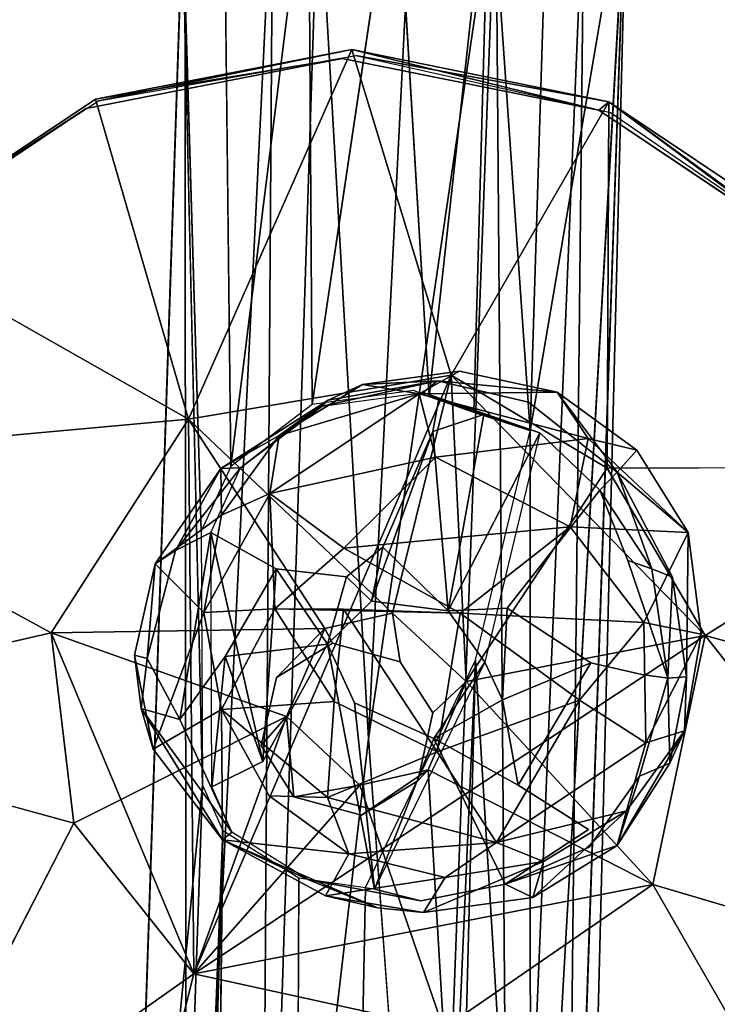
# Model space of a CAD drawing. Units: inches. Extents: x -88 to 218, y -176 to 277.
# Drawn here: x -32 to -31, y -86 to -85 of the extents above; entities that cross this region are included whole.
import ezdxf

# ---------------------------------------------------------------- set-up
doc = ezdxf.new("R2010")
doc.units = ezdxf.units.IN
doc.header["$MEASUREMENT"] = 0
for name, color, linetype in [('SEAT', 5, 'Continuous'), ('SEAT-FRAME', 5, 'Continuous'), ('TABLE-TOPEDGE', 6, 'Continuous'), ('TABLE-TOPLAM', 6, 'Continuous')]:
    doc.layers.add(name, color=color, linetype=linetype)

# ---------------------------------------------------------------- blocks, each defined once
blk = doc.blocks.new('let105clng_0t')
at = {"layer": 'TABLE-TOPEDGE'}
blk.add_3dface([(-16.33, -17.75, 28.5), (-16.33, -17.75, 27.5), (16.33, -17.75, 27.5), (16.33, -17.75, 28.5)], dxfattribs=at)
at = {"layer": 'TABLE-TOPLAM'}
for points, invisible_edges in [([(16.33, -17.75, 28.5), (16.33, 17.75, 28.5), (-16.33, 17.75, 28.5), (-16.33, -17.75, 28.5)], 5), ([(-16.33, 17.75, 27.5), (16.33, 17.75, 27.5), (16.33, -17.75, 27.5), (-16.33, -17.75, 27.5)], 10)]:
    blk.add_3dface(points, dxfattribs=dict(at, invisible_edges=invisible_edges))
blk = doc.blocks.new('lmgy08_p_0t')
at = {"layer": 'SEAT'}
for points, invisible_edges in [([(5.3637, -7.2677, 18.85), (5.3637, -7.2677, 18.85), (7.289, -7.2688, 18.8821), (7.3159, -5.2384, 18.6019)], 15), ([(7.3159, -5.2384, 18.6019), (7.3159, -5.2384, 18.6019), (7.289, -7.2688, 18.8821), (8.1303, -7.2696, 18.8159)], 15), ([(6.8394, -6.552, 18.5682), (6.8394, -6.552, 18.5682), (6.8532, -5.7539, 18.4503), (6.4972, -5.8244, 18.4601)], 11), ([(7.2074, -5.8234, 18.4612), (7.2074, -5.8234, 18.4612), (6.8532, -5.7539, 18.4503), (6.8394, -6.552, 18.5682)], 13), ([(7.2074, -5.8406, 18.3444), (7.2074, -5.8406, 18.3444), (7.0272, -6.3128, 18.1352), (6.8533, -5.7711, 18.3335)], 2), ([(7.2074, -5.8406, 18.3444), (7.2074, -5.8406, 18.3444), (7.0272, -6.3128, 18.1352), (6.8533, -5.7711, 18.3335)], 2), ([(6.8394, -6.552, 18.5682), (6.8394, -6.552, 18.5682), (6.4972, -5.8244, 18.4601), (6.1979, -6.0232, 18.4889)], 11), ([(7.2074, -5.8234, 18.4612), (7.2074, -5.8234, 18.4612), (6.8394, -6.552, 18.5682), (6.9209, -6.5699, 18.571)], 11), ([(7.5069, -6.0212, 18.491), (7.5069, -6.0212, 18.491), (7.2074, -5.8234, 18.4612), (6.9209, -6.5699, 18.571)], 13), ([(7.0272, -6.3128, 18.1352), (7.0272, -6.3128, 18.1352), (7.2074, -5.8406, 18.3444), (7.5076, -6.0389, 18.3742)], 2), ([(7.0272, -6.3128, 18.1352), (7.0272, -6.3128, 18.1352), (7.2074, -5.8406, 18.3444), (7.5076, -6.0389, 18.3742)], 2), ([(6.1979, -6.0232, 18.4889), (6.1979, -6.0232, 18.4889), (5.998, -6.3201, 18.5324), (6.7559, -6.5996, 18.5751)], 13), ([(6.8394, -6.552, 18.5682), (6.8394, -6.552, 18.5682), (6.1979, -6.0232, 18.4889), (6.7559, -6.5996, 18.5751)], 6), ([(6.9209, -6.5699, 18.571), (6.9209, -6.5699, 18.571), (7.7081, -6.3188, 18.5353), (7.5069, -6.0212, 18.491)], 11), ([(6.7347, -6.6877, 18.588), (6.7347, -6.6877, 18.588), (5.998, -6.3201, 18.5324), (5.9281, -6.6694, 18.5838)], 11), ([(6.7347, -6.6877, 18.588), (6.7347, -6.6877, 18.588), (6.7559, -6.5996, 18.5751), (5.998, -6.3201, 18.5324)], 13), ([(6.9718, -6.6506, 18.583), (6.9718, -6.6506, 18.583), (7.7081, -6.3188, 18.5353), (6.9209, -6.5699, 18.571)], 6), ([(7.7081, -6.3188, 18.5353), (7.7081, -6.3188, 18.5353), (6.9718, -6.6506, 18.583), (7.7784, -6.6688, 18.5872)], 6), ([(6.7307, -6.5499, 17.182), (6.7307, -6.5499, 17.182), (6.8667, -6.4411, 17.5727), (6.8642, -6.5289, 17.1769)], 4), ([(6.8667, -6.4411, 17.5727), (6.8667, -6.4411, 17.5727), (6.9942, -6.5662, 17.1604), (6.8642, -6.5289, 17.1769)], 9), ([(7.0251, -6.5162, 17.6986), (7.0251, -6.5162, 17.6986), (6.8651, -6.4575, 17.6043), (6.9287, -6.482, 17.6402)], 9), ([(7.0222, -6.4617, 17.6638), (7.0222, -6.4617, 17.6638), (7.1311, -6.5347, 17.7069), (7.1052, -6.6434, 17.1795)], 4), ([(7.0251, -6.5162, 17.6986), (7.0251, -6.5162, 17.6986), (6.9287, -6.482, 17.6402), (7.0422, -6.6214, 17.6269)], 2), ([(6.7455, -6.4853, 17.5325), (6.7455, -6.4853, 17.5325), (6.6505, -6.5255, 17.488), (6.6152, -6.5744, 17.5022)], 4), ([(7.0251, -6.5162, 17.6986), (7.0251, -6.5162, 17.6986), (7.1762, -6.7277, 17.6902), (7.1158, -6.544, 17.7408)], 4), ([(7.0422, -6.6214, 17.6269), (7.0422, -6.6214, 17.6269), (7.1762, -6.7277, 17.6902), (7.0251, -6.5162, 17.6986)], 2), ([(6.6505, -6.5255, 17.488), (6.6505, -6.5255, 17.488), (6.6011, -6.5657, 17.4752), (6.6152, -6.5744, 17.5022)], 13), ([(7.1997, -6.6433, 17.6966), (7.1997, -6.6433, 17.6966), (7.1052, -6.6434, 17.1795), (7.1311, -6.5347, 17.7069)], 4), ([(6.6713, -6.5407, 17.5069), (6.6713, -6.5407, 17.5069), (6.6152, -6.5744, 17.5022), (6.76, -6.7441, 17.5318)], 4), ([(7.1933, -6.676, 17.7192), (7.1933, -6.676, 17.7192), (7.1158, -6.544, 17.7408), (7.1762, -6.7277, 17.6902)], 4), ([(6.8394, -6.552, 18.5682), (6.8394, -6.552, 18.5682), (6.7559, -6.5996, 18.5751), (6.7865, -6.6273, 18.1813)], 4), ([(6.5096, -6.686, 17.536), (6.5096, -6.686, 17.536), (6.5494, -6.6721, 17.5476), (6.6011, -6.5657, 17.4752)], 4), ([(6.5494, -6.6721, 17.5476), (6.5494, -6.6721, 17.5476), (6.6152, -6.5744, 17.5022), (6.6011, -6.5657, 17.4752)], 13), ([(6.76, -6.7441, 17.5318), (6.76, -6.7441, 17.5318), (6.6152, -6.5744, 17.5022), (6.5494, -6.6721, 17.5476)], 2), ([(6.9242, -6.6226, 18.1808), (6.9242, -6.6226, 18.1808), (6.9718, -6.6506, 18.583), (6.9209, -6.5699, 18.571)], 2), ([(6.7559, -6.5996, 18.5751), (6.7559, -6.5996, 18.5751), (6.7353, -6.7084, 18.1931), (6.7865, -6.6273, 18.1813)], 9), ([(6.9242, -6.6226, 18.1808), (6.9242, -6.6226, 18.1808), (6.9726, -6.7451, 18.199), (6.9718, -6.6506, 18.583)], 9), ([(7.0422, -6.6214, 17.6269), (7.0422, -6.6214, 17.6269), (7.0775, -6.7561, 17.6016), (7.1762, -6.7277, 17.6902)], 9), ([(6.9718, -6.6506, 18.583), (6.9718, -6.6506, 18.583), (6.9506, -6.7386, 18.596), (7.7085, -7.018, 18.6387)], 13), ([(7.7085, -7.018, 18.6387), (7.7085, -7.018, 18.6387), (7.7784, -6.6688, 18.5872), (6.9718, -6.6506, 18.583)], 13), ([(6.7347, -6.6877, 18.588), (6.7347, -6.6877, 18.588), (5.9281, -6.6694, 18.5838), (5.9984, -7.0194, 18.6357)], 11), ([(7.7787, -6.686, 18.4703), (7.7787, -6.686, 18.4703), (7.7784, -6.6688, 18.5872), (7.7085, -7.018, 18.6387)], 2), ([(6.4783, -6.8183, 17.6455), (6.4783, -6.8183, 17.6455), (6.5039, -6.7899, 17.6539), (6.5494, -6.6721, 17.5476)], 2), ([(6.5216, -6.8062, 17.6571), (6.5216, -6.8062, 17.6571), (6.5494, -6.6721, 17.5476), (6.5039, -6.7899, 17.6539)], 9), ([(6.5216, -6.8062, 17.6571), (6.5216, -6.8062, 17.6571), (6.633, -6.7808, 17.5654), (6.5494, -6.6721, 17.5476)], 4), ([(6.5494, -6.6721, 17.5476), (6.5494, -6.6721, 17.5476), (6.633, -6.7808, 17.5654), (6.76, -6.7441, 17.5318)], 2), ([(5.9984, -7.0194, 18.6357), (5.9984, -7.0194, 18.6357), (6.7857, -6.7683, 18.6001), (6.7347, -6.6877, 18.588)], 11), ([(6.784, -6.8308, 18.2113), (6.784, -6.8308, 18.2113), (6.7347, -6.6877, 18.588), (6.7857, -6.7683, 18.6001)], 2), ([(6.784, -6.8308, 18.2113), (6.784, -6.8308, 18.2113), (6.7353, -6.7084, 18.1931), (6.7347, -6.6877, 18.588)], 9), ([(7.7786, -6.6868, 18.525), (7.7786, -6.6868, 18.525), (8.8064, -7.3104, 18.4486), (7.7039, -7.0377, 18.5831)], 15), ([(7.7083, -7.0363, 18.522), (7.7083, -7.0363, 18.522), (7.7786, -6.6868, 18.525), (7.7039, -7.0377, 18.5831)], 9), ([(7.7787, -6.686, 18.4703), (7.7787, -6.686, 18.4703), (7.7085, -7.018, 18.6387), (7.7083, -7.0363, 18.522)], 4), ([(7.7083, -7.0363, 18.522), (7.7083, -7.0363, 18.522), (7.7787, -6.686, 18.4703), (7.7786, -6.6868, 18.525)], 4), ([(7.5086, -7.3149, 18.6822), (7.5086, -7.3149, 18.6822), (6.9506, -6.7386, 18.596), (6.8671, -6.7862, 18.6029)], 11), ([(6.8671, -6.7862, 18.6029), (6.8671, -6.7862, 18.6029), (6.9506, -6.7386, 18.596), (6.9216, -6.8258, 18.2108)], 4), ([(6.9506, -6.7386, 18.596), (6.9506, -6.7386, 18.596), (6.9726, -6.7451, 18.199), (6.9216, -6.8258, 18.2108)], 9), ([(7.5086, -7.3149, 18.6822), (7.5086, -7.3149, 18.6822), (7.7085, -7.018, 18.6387), (6.9506, -6.7386, 18.596)], 13), ([(5.9984, -7.0194, 18.6357), (5.9984, -7.0194, 18.6357), (6.1996, -7.317, 18.68), (6.7857, -6.7683, 18.6001)], 13), ([(6.1996, -7.317, 18.68), (6.1996, -7.317, 18.68), (6.4991, -7.5147, 18.7098), (6.7857, -6.7683, 18.6001)], 13), ([(6.8671, -6.7862, 18.6029), (6.8671, -6.7862, 18.6029), (6.7857, -6.7683, 18.6001), (6.4991, -7.5147, 18.7098)], 13), ([(6.8671, -6.7862, 18.6029), (6.8671, -6.7862, 18.6029), (6.784, -6.8308, 18.2113), (6.7857, -6.7683, 18.6001)], 2), ([(6.5039, -6.7899, 17.6539), (6.5039, -6.7899, 17.6539), (6.4783, -6.8183, 17.6455), (6.5239, -6.9075, 17.758)], 2), ([(6.4991, -7.5147, 18.7098), (6.4991, -7.5147, 18.7098), (6.8533, -7.5843, 18.7207), (6.8671, -6.7862, 18.6029)], 13), ([(6.5239, -6.9075, 17.758), (6.5239, -6.9075, 17.758), (6.5216, -6.8062, 17.6571), (6.5039, -6.7899, 17.6539)], 6), ([(6.5216, -6.8062, 17.6571), (6.5216, -6.8062, 17.6571), (6.6812, -6.9702, 17.6593), (6.633, -6.7808, 17.5654)], 2), ([(6.784, -6.8308, 18.2113), (6.784, -6.8308, 18.2113), (6.8671, -6.7862, 18.6029), (6.9216, -6.8258, 18.2108)], 2), ([(6.8671, -6.7862, 18.6029), (6.8671, -6.7862, 18.6029), (6.8533, -7.5843, 18.7207), (7.2093, -7.5138, 18.711)], 11), ([(7.5086, -7.3149, 18.6822), (7.5086, -7.3149, 18.6822), (6.8671, -6.7862, 18.6029), (7.2093, -7.5138, 18.711)], 6), ([(6.5239, -6.9075, 17.758), (6.5239, -6.9075, 17.758), (6.6202, -7.0084, 17.7834), (6.5216, -6.8062, 17.6571)], 15), ([(6.5216, -6.8062, 17.6571), (6.5216, -6.8062, 17.6571), (6.6202, -7.0084, 17.7834), (6.6812, -6.9702, 17.6593)], 11), ([(6.7309, -6.8484, 17.5651), (6.7309, -6.8484, 17.5651), (6.8153, -6.9417, 17.5814), (6.7844, -6.8678, 17.5735)], 4), ([(7.0257, -7.1069, 17.5999), (7.0257, -7.1069, 17.5999), (6.7844, -6.8678, 17.5735), (6.8699, -6.8822, 17.5613)], 2), ([(6.9535, -7.1438, 17.6422), (6.9535, -7.1438, 17.6422), (6.7844, -6.8678, 17.5735), (7.0257, -7.1069, 17.5999)], 4), ([(6.8699, -6.8822, 17.5613), (6.8699, -6.8822, 17.5613), (6.7844, -6.8678, 17.5735), (6.8153, -6.9417, 17.5814)], 4), ([(6.8699, -6.8822, 17.5613), (6.8699, -6.8822, 17.5613), (6.8153, -6.9417, 17.5814), (6.9535, -7.1438, 17.6422)], 4), ([(7.0845, -7.0787, 17.5829), (7.0845, -7.0787, 17.5829), (6.8699, -6.8822, 17.5613), (7.0587, -7.0409, 17.5776)], 2), ([(6.8699, -6.8822, 17.5613), (6.8699, -6.8822, 17.5613), (7.0845, -7.0787, 17.5829), (7.0257, -7.1069, 17.5999)], 2), ([(6.5914, -7.0301, 17.8191), (6.5914, -7.0301, 17.8191), (6.6202, -7.0084, 17.7834), (6.5239, -6.9075, 17.758)], 4), ([(6.6812, -6.9702, 17.6593), (6.6812, -6.9702, 17.6593), (6.8398, -7.1464, 17.7163), (6.8153, -6.9417, 17.5814)], 2), ([(6.8153, -6.9417, 17.5814), (6.8153, -6.9417, 17.5814), (6.8398, -7.1464, 17.7163), (6.9535, -7.1438, 17.6422)], 9), ([(6.6812, -6.9702, 17.6593), (6.6812, -6.9702, 17.6593), (6.6202, -7.0084, 17.7834), (6.7442, -7.1053, 17.7605)], 13), ([(6.6812, -6.9702, 17.6593), (6.6812, -6.9702, 17.6593), (6.7442, -7.1053, 17.7605), (6.8398, -7.1464, 17.7163)], 11), ([(6.5242, -6.9948, 17.2536), (6.5242, -6.9948, 17.2536), (6.6019, -7.1049, 17.2472), (6.5748, -7.0495, 17.7889)], 4), ([(6.6202, -7.0084, 17.7834), (6.6202, -7.0084, 17.7834), (6.5914, -7.0301, 17.8191), (6.7442, -7.1053, 17.7605)], 9), ([(7.1034, -7.0949, 17.5674), (7.1034, -7.0949, 17.5674), (7.0914, -7.1258, 17.2692), (7.1726, -7.0183, 17.2565)], 2), ([(7.7083, -7.0363, 18.522), (7.7083, -7.0363, 18.522), (7.7085, -7.018, 18.6387), (7.5086, -7.3149, 18.6822)], 2), ([(7.5078, -7.3333, 18.5655), (7.5078, -7.3333, 18.5655), (7.7083, -7.0363, 18.522), (7.5086, -7.3149, 18.6822)], 9), ([(7.5078, -7.3333, 18.5655), (7.5078, -7.3333, 18.5655), (7.7083, -7.0363, 18.522), (7.7039, -7.0377, 18.5831)], 4), ([(6.6847, -7.1324, 17.7717), (6.6847, -7.1324, 17.7717), (6.5748, -7.0495, 17.7889), (6.7127, -7.191, 17.2609)], 9), ([(6.6019, -7.1049, 17.2472), (6.6019, -7.1049, 17.2472), (6.7127, -7.191, 17.2609), (6.5748, -7.0495, 17.7889)], 9), ([(7.7039, -7.0377, 18.5831), (7.7039, -7.0377, 18.5831), (8.4241, -8.8343, 18.792), (7.4981, -7.3313, 18.6427)], 15), ([(7.7039, -7.0377, 18.5831), (7.7039, -7.0377, 18.5831), (7.4981, -7.3313, 18.6427), (7.5078, -7.3333, 18.5655)], 4), ([(8.4241, -8.8343, 18.792), (8.4241, -8.8343, 18.792), (7.7039, -7.0377, 18.5831), (8.8064, -7.3104, 18.4486)], 15), ([(7.1059, -7.0696, 17.5797), (7.1059, -7.0696, 17.5797), (7.0845, -7.0787, 17.5829), (6.9535, -7.1438, 17.6422)], 4), ([(7.1034, -7.0949, 17.5674), (7.1034, -7.0949, 17.5674), (7.1059, -7.0696, 17.5797), (6.9535, -7.1438, 17.6422)], 9), ([(6.9535, -7.1438, 17.6422), (6.9535, -7.1438, 17.6422), (7.0845, -7.0787, 17.5829), (7.0257, -7.1069, 17.5999)], 2), ([(7.1034, -7.0949, 17.5674), (7.1034, -7.0949, 17.5674), (6.9535, -7.1438, 17.6422), (6.9944, -7.1625, 17.6004)], 6), ([(7.1034, -7.0949, 17.5674), (7.1034, -7.0949, 17.5674), (6.9944, -7.1625, 17.6004), (6.9762, -7.1997, 17.2865)], 4), ([(6.9762, -7.1997, 17.2865), (6.9762, -7.1997, 17.2865), (7.0914, -7.1258, 17.2692), (7.1034, -7.0949, 17.5674)], 4), ([(6.6847, -7.1324, 17.7717), (6.6847, -7.1324, 17.7717), (6.7127, -7.191, 17.2609), (6.8402, -7.1805, 17.6917)], 2), ([(6.8402, -7.1805, 17.6917), (6.8402, -7.1805, 17.6917), (6.9535, -7.1438, 17.6422), (6.8398, -7.1464, 17.7163)], 2), ([(6.8402, -7.1805, 17.6917), (6.8402, -7.1805, 17.6917), (6.9944, -7.1625, 17.6004), (6.9535, -7.1438, 17.6422)], 13), ([(6.9762, -7.1997, 17.2865), (6.9762, -7.1997, 17.2865), (6.9944, -7.1625, 17.6004), (6.8402, -7.1805, 17.6917)], 2), ([(6.854, -7.1745, 18.2622), (6.854, -7.1745, 18.2622), (6.8536, -7.6016, 18.6039), (6.4995, -7.5321, 18.593)], 2), ([(6.854, -7.1745, 18.2622), (6.854, -7.1745, 18.2622), (6.8536, -7.6016, 18.6039), (6.4995, -7.5321, 18.593)], 2), ([(7.2076, -7.5318, 18.5942), (7.2076, -7.5318, 18.5942), (6.8536, -7.6016, 18.6039), (6.854, -7.1745, 18.2622)], 4), ([(7.2076, -7.5318, 18.5942), (7.2076, -7.5318, 18.5942), (6.8536, -7.6016, 18.6039), (6.854, -7.1745, 18.2622)], 4), ([(7.289, -7.2688, 18.8821), (7.289, -7.2688, 18.8821), (5.3637, -7.2677, 18.85), (6.7737, -9.114, 19.2252)], 15), ([(7.8633, -9.0321, 19.1473), (7.8633, -9.0321, 19.1473), (7.289, -7.2688, 18.8821), (6.7737, -9.114, 19.2252)], 15), ([(7.8633, -9.0321, 19.1473), (7.8633, -9.0321, 19.1473), (8.1303, -7.2696, 18.8159), (7.289, -7.2688, 18.8821)], 15), ([(7.5078, -7.3333, 18.5655), (7.5078, -7.3333, 18.5655), (7.5086, -7.3149, 18.6822), (7.2093, -7.5138, 18.711)], 2), ([(7.4981, -7.3313, 18.6427), (7.4981, -7.3313, 18.6427), (7.1956, -7.5229, 18.6876), (7.2076, -7.5318, 18.5942)], 4), ([(7.1956, -7.5229, 18.6876), (7.1956, -7.5229, 18.6876), (7.4981, -7.3313, 18.6427), (7.7566, -9.0979, 18.9423)], 15), ([(7.2076, -7.5318, 18.5942), (7.2076, -7.5318, 18.5942), (7.5078, -7.3333, 18.5655), (7.4981, -7.3313, 18.6427)], 4), ([(8.4241, -8.8343, 18.792), (8.4241, -8.8343, 18.792), (7.7566, -9.0979, 18.9423), (7.4981, -7.3313, 18.6427)], 12), ([(7.1956, -7.5229, 18.6876), (7.1956, -7.5229, 18.6876), (7.7566, -9.0979, 18.9423), (6.8543, -7.5868, 18.7054)], 15), ([(6.8543, -7.5868, 18.7054), (6.8543, -7.5868, 18.7054), (7.2076, -7.5318, 18.5942), (7.1956, -7.5229, 18.6876)], 4), ([(7.2076, -7.5318, 18.5942), (7.2076, -7.5318, 18.5942), (6.8533, -7.5843, 18.7207), (6.8536, -7.6016, 18.6039)], 4), ([(7.2076, -7.5318, 18.5942), (7.2076, -7.5318, 18.5942), (6.8543, -7.5868, 18.7054), (6.8536, -7.6016, 18.6039)], 4)]:
    blk.add_3dface(points, dxfattribs=dict(at, invisible_edges=invisible_edges))
for points in [[(6.4993, -5.8409, 18.3431), (6.4993, -5.8409, 18.3431), (6.8533, -5.7711, 18.3335), (6.7647, -6.2833, 18.1302)], [(6.4993, -5.8409, 18.3431), (6.4993, -5.8409, 18.3431), (6.8533, -5.7711, 18.3335), (6.7647, -6.2833, 18.1302)], [(6.8533, -5.7711, 18.3335), (6.8533, -5.7711, 18.3335), (7.0272, -6.3128, 18.1352), (6.7647, -6.2833, 18.1302)], [(6.8533, -5.7711, 18.3335), (6.8533, -5.7711, 18.3335), (7.0272, -6.3128, 18.1352), (6.7647, -6.2833, 18.1302)], [(6.4691, -6.4725, 18.1574), (6.4691, -6.4725, 18.1574), (6.4993, -5.8409, 18.3431), (6.7647, -6.2833, 18.1302)], [(6.4691, -6.4725, 18.1574), (6.4691, -6.4725, 18.1574), (6.4993, -5.8409, 18.3431), (6.7647, -6.2833, 18.1302)], [(7.5076, -6.0389, 18.3742), (7.5076, -6.0389, 18.3742), (7.2338, -6.4754, 18.1594), (7.0272, -6.3128, 18.1352)], [(7.5076, -6.0389, 18.3742), (7.5076, -6.0389, 18.3742), (7.2338, -6.4754, 18.1594), (7.0272, -6.3128, 18.1352)], [(7.5076, -6.0389, 18.3742), (7.5076, -6.0389, 18.3742), (7.7082, -6.3357, 18.4185), (7.2338, -6.4754, 18.1594)], [(7.5076, -6.0389, 18.3742), (7.5076, -6.0389, 18.3742), (7.7082, -6.3357, 18.4185), (7.2338, -6.4754, 18.1594)], [(6.4059, -6.815, 18.208), (6.4059, -6.815, 18.208), (6.7647, -6.2833, 18.1302), (6.5968, -7.1076, 18.2515)], [(6.7647, -6.2833, 18.1302), (6.7647, -6.2833, 18.1302), (6.4059, -6.815, 18.208), (6.4691, -6.4725, 18.1574)], [(6.4691, -6.4725, 18.1574), (6.4691, -6.4725, 18.1574), (6.7647, -6.2833, 18.1302), (6.7865, -6.6273, 18.1813)], [(6.7647, -6.2833, 18.1302), (6.7647, -6.2833, 18.1302), (7.0953, -7.1136, 18.2533), (6.5968, -7.1076, 18.2515)], [(6.7865, -6.6273, 18.1813), (6.7865, -6.6273, 18.1813), (6.7647, -6.2833, 18.1302), (6.9242, -6.6226, 18.1808)], [(7.3079, -6.8158, 18.2096), (7.3079, -6.8158, 18.2096), (7.0953, -7.1136, 18.2533), (6.7647, -6.2833, 18.1302)], [(6.7647, -6.2833, 18.1302), (6.7647, -6.2833, 18.1302), (7.2338, -6.4754, 18.1594), (7.3079, -6.8158, 18.2096)], [(7.0272, -6.3128, 18.1352), (7.0272, -6.3128, 18.1352), (6.9242, -6.6226, 18.1808), (6.7647, -6.2833, 18.1302)], [(6.7647, -6.2833, 18.1302), (6.7647, -6.2833, 18.1302), (7.0272, -6.3128, 18.1352), (7.2338, -6.4754, 18.1594)], [(6.9242, -6.6226, 18.1808), (6.9242, -6.6226, 18.1808), (7.0272, -6.3128, 18.1352), (7.2338, -6.4754, 18.1594)], [(7.7082, -6.3357, 18.4185), (7.7082, -6.3357, 18.4185), (7.3079, -6.8158, 18.2096), (7.2338, -6.4754, 18.1594)], [(7.7082, -6.3357, 18.4185), (7.7082, -6.3357, 18.4185), (7.3079, -6.8158, 18.2096), (7.2338, -6.4754, 18.1594)], [(7.7787, -6.686, 18.4703), (7.7787, -6.686, 18.4703), (7.3079, -6.8158, 18.2096), (7.7082, -6.3357, 18.4185)], [(7.7787, -6.686, 18.4703), (7.7787, -6.686, 18.4703), (7.3079, -6.8158, 18.2096), (7.7082, -6.3357, 18.4185)], [(6.6505, -6.5255, 17.488), (6.6505, -6.5255, 17.488), (6.7455, -6.4853, 17.5325), (6.8667, -6.4411, 17.5727)], [(6.8667, -6.4411, 17.5727), (6.8667, -6.4411, 17.5727), (6.7125, -6.4868, 17.4917), (6.6505, -6.5255, 17.488)], [(6.7307, -6.5499, 17.182), (6.7307, -6.5499, 17.182), (6.7125, -6.4868, 17.4917), (6.8667, -6.4411, 17.5727)], [(6.8651, -6.4575, 17.6043), (6.8651, -6.4575, 17.6043), (6.8667, -6.4411, 17.5727), (6.7455, -6.4853, 17.5325)], [(7.073, -6.4895, 17.7115), (7.073, -6.4895, 17.7115), (6.8667, -6.4411, 17.5727), (6.8651, -6.4575, 17.6043)], [(7.0222, -6.4617, 17.6638), (7.0222, -6.4617, 17.6638), (6.9942, -6.5662, 17.1604), (6.8667, -6.4411, 17.5727)], [(6.8667, -6.4411, 17.5727), (6.8667, -6.4411, 17.5727), (7.073, -6.4895, 17.7115), (7.0222, -6.4617, 17.6638)], [(7.073, -6.4895, 17.7115), (7.073, -6.4895, 17.7115), (6.8651, -6.4575, 17.6043), (7.0251, -6.5162, 17.6986)], [(7.0222, -6.4617, 17.6638), (7.0222, -6.4617, 17.6638), (7.1052, -6.6434, 17.1795), (6.9942, -6.5662, 17.1604)], [(7.073, -6.4895, 17.7115), (7.073, -6.4895, 17.7115), (7.1311, -6.5347, 17.7069), (7.0222, -6.4617, 17.6638)], [(6.4691, -6.4725, 18.1574), (6.4691, -6.4725, 18.1574), (6.4059, -6.815, 18.208), (5.9283, -6.6867, 18.467)], [(6.4691, -6.4725, 18.1574), (6.4691, -6.4725, 18.1574), (6.4059, -6.815, 18.208), (5.9283, -6.6867, 18.467)], [(6.4059, -6.815, 18.208), (6.4059, -6.815, 18.208), (6.4691, -6.4725, 18.1574), (6.7353, -6.7084, 18.1931)], [(6.7353, -6.7084, 18.1931), (6.7353, -6.7084, 18.1931), (6.4691, -6.4725, 18.1574), (6.7865, -6.6273, 18.1813)], [(6.9036, -6.556, 17.5816), (6.9036, -6.556, 17.5816), (6.9287, -6.482, 17.6402), (7.1762, -6.7277, 17.6902)], [(6.9036, -6.556, 17.5816), (6.9036, -6.556, 17.5816), (7.0422, -6.6214, 17.6269), (6.9287, -6.482, 17.6402)], [(6.9726, -6.7451, 18.199), (6.9726, -6.7451, 18.199), (6.9242, -6.6226, 18.1808), (7.2338, -6.4754, 18.1594)], [(7.2338, -6.4754, 18.1594), (7.2338, -6.4754, 18.1594), (7.3079, -6.8158, 18.2096), (6.9726, -6.7451, 18.199)], [(6.7125, -6.4868, 17.4917), (6.7125, -6.4868, 17.4917), (6.6143, -6.6207, 17.1951), (6.6011, -6.5657, 17.4752)], [(6.7125, -6.4868, 17.4917), (6.7125, -6.4868, 17.4917), (6.6011, -6.5657, 17.4752), (6.6505, -6.5255, 17.488)], [(6.6143, -6.6207, 17.1951), (6.6143, -6.6207, 17.1951), (6.7125, -6.4868, 17.4917), (6.7307, -6.5499, 17.182)], [(6.7455, -6.4853, 17.5325), (6.7455, -6.4853, 17.5325), (6.6152, -6.5744, 17.5022), (6.6713, -6.5407, 17.5069)], [(7.1158, -6.544, 17.7408), (7.1158, -6.544, 17.7408), (7.073, -6.4895, 17.7115), (7.0251, -6.5162, 17.6986)], [(7.1311, -6.5347, 17.7069), (7.1311, -6.5347, 17.7069), (7.073, -6.4895, 17.7115), (7.1158, -6.544, 17.7408)], [(6.8642, -6.5289, 17.1769), (6.8642, -6.5289, 17.1769), (6.8059, -6.5839, 17.1253), (6.7307, -6.5499, 17.182)], [(6.8059, -6.5839, 17.1253), (6.8059, -6.5839, 17.1253), (6.8642, -6.5289, 17.1769), (6.9942, -6.5662, 17.1604)], [(7.1311, -6.5347, 17.7069), (7.1311, -6.5347, 17.7069), (7.1158, -6.544, 17.7408), (7.1997, -6.6433, 17.6966)], [(6.7307, -6.5499, 17.182), (6.7307, -6.5499, 17.182), (6.8059, -6.5839, 17.1253), (6.5982, -6.7042, 17.1463)], [(6.7307, -6.5499, 17.182), (6.7307, -6.5499, 17.182), (6.5982, -6.7042, 17.1463), (6.6143, -6.6207, 17.1951)], [(6.76, -6.7441, 17.5318), (6.76, -6.7441, 17.5318), (6.6713, -6.5407, 17.5069), (6.8718, -6.702, 17.5391)], [(6.76, -6.7441, 17.5318), (6.76, -6.7441, 17.5318), (6.8718, -6.702, 17.5391), (6.6713, -6.5407, 17.5069)], [(6.76, -6.7441, 17.5318), (6.76, -6.7441, 17.5318), (6.7844, -6.8678, 17.5735), (6.6713, -6.5407, 17.5069)], [(6.8718, -6.702, 17.5391), (6.8718, -6.702, 17.5391), (6.6713, -6.5407, 17.5069), (6.9548, -6.7325, 17.5558)], [(6.9548, -6.7325, 17.5558), (6.9548, -6.7325, 17.5558), (6.6713, -6.5407, 17.5069), (6.8718, -6.702, 17.5391)], [(7.1997, -6.6433, 17.6966), (7.1997, -6.6433, 17.6966), (7.1158, -6.544, 17.7408), (7.1933, -6.676, 17.7192)], [(6.9242, -6.6226, 18.1808), (6.9242, -6.6226, 18.1808), (6.8394, -6.552, 18.5682), (6.7865, -6.6273, 18.1813)], [(6.8394, -6.552, 18.5682), (6.8394, -6.552, 18.5682), (6.9242, -6.6226, 18.1808), (6.9209, -6.5699, 18.571)], [(6.9548, -6.7325, 17.5558), (6.9548, -6.7325, 17.5558), (6.9036, -6.556, 17.5816), (7.0775, -6.7561, 17.6016)], [(6.9548, -6.7325, 17.5558), (6.9548, -6.7325, 17.5558), (7.0422, -6.6214, 17.6269), (6.9036, -6.556, 17.5816)], [(6.9036, -6.556, 17.5816), (6.9036, -6.556, 17.5816), (7.1762, -6.7277, 17.6902), (7.0775, -6.7561, 17.6016)], [(6.5096, -6.686, 17.536), (6.5096, -6.686, 17.536), (6.6011, -6.5657, 17.4752), (6.5343, -6.7316, 17.2103)], [(6.6143, -6.6207, 17.1951), (6.6143, -6.6207, 17.1951), (6.5343, -6.7316, 17.2103), (6.6011, -6.5657, 17.4752)], [(6.8926, -6.6834, 17.0964), (6.8926, -6.6834, 17.0964), (6.8059, -6.5839, 17.1253), (6.9942, -6.5662, 17.1604)], [(7.0403, -6.7159, 17.1174), (7.0403, -6.7159, 17.1174), (6.8926, -6.6834, 17.0964), (6.9942, -6.5662, 17.1604)], [(7.0403, -6.7159, 17.1174), (7.0403, -6.7159, 17.1174), (6.9942, -6.5662, 17.1604), (7.1052, -6.6434, 17.1795)], [(6.5982, -6.7042, 17.1463), (6.5982, -6.7042, 17.1463), (6.8059, -6.5839, 17.1253), (6.7438, -6.7344, 17.0977)], [(6.8926, -6.6834, 17.0964), (6.8926, -6.6834, 17.0964), (6.7438, -6.7344, 17.0977), (6.8059, -6.5839, 17.1253)], [(6.7559, -6.5996, 18.5751), (6.7559, -6.5996, 18.5751), (6.7347, -6.6877, 18.588), (6.7353, -6.7084, 18.1931)], [(6.5343, -6.7316, 17.2103), (6.5343, -6.7316, 17.2103), (6.6143, -6.6207, 17.1951), (6.5982, -6.7042, 17.1463)], [(7.0422, -6.6214, 17.6269), (7.0422, -6.6214, 17.6269), (6.9548, -6.7325, 17.5558), (7.0775, -6.7561, 17.6016)], [(7.0403, -6.7159, 17.1174), (7.0403, -6.7159, 17.1174), (7.1052, -6.6434, 17.1795), (7.1568, -6.823, 17.164)], [(7.1052, -6.6434, 17.1795), (7.1052, -6.6434, 17.1795), (7.1997, -6.6433, 17.6966), (7.1826, -6.7548, 17.215)], [(7.1826, -6.7548, 17.215), (7.1826, -6.7548, 17.215), (7.1568, -6.823, 17.164), (7.1052, -6.6434, 17.1795)], [(7.2286, -6.7995, 17.6424), (7.2286, -6.7995, 17.6424), (7.1826, -6.7548, 17.215), (7.1997, -6.6433, 17.6966)], [(7.1997, -6.6433, 17.6966), (7.1997, -6.6433, 17.6966), (7.1933, -6.676, 17.7192), (7.2286, -6.7995, 17.6424)], [(6.9506, -6.7386, 18.596), (6.9506, -6.7386, 18.596), (6.9718, -6.6506, 18.583), (6.9726, -6.7451, 18.199)], [(6.4783, -6.8183, 17.6455), (6.4783, -6.8183, 17.6455), (6.5494, -6.6721, 17.5476), (6.5096, -6.686, 17.536)], [(6.8926, -6.6834, 17.0964), (6.8926, -6.6834, 17.0964), (6.9731, -6.7822, 17.1028), (6.7438, -6.7344, 17.0977)], [(6.8926, -6.6834, 17.0964), (6.8926, -6.6834, 17.0964), (7.0403, -6.7159, 17.1174), (6.9731, -6.7822, 17.1028)], [(7.1762, -6.7277, 17.6902), (7.1762, -6.7277, 17.6902), (7.2099, -6.8192, 17.658), (7.1933, -6.676, 17.7192)], [(7.1933, -6.676, 17.7192), (7.1933, -6.676, 17.7192), (7.2099, -6.8192, 17.658), (7.2286, -6.7995, 17.6424)], [(5.9987, -7.037, 18.5189), (5.9987, -7.037, 18.5189), (5.9283, -6.6867, 18.467), (6.4059, -6.815, 18.208)], [(5.9987, -7.037, 18.5189), (5.9987, -7.037, 18.5189), (5.9283, -6.6867, 18.467), (6.4059, -6.815, 18.208)], [(6.5028, -6.8614, 17.2318), (6.5028, -6.8614, 17.2318), (6.4783, -6.8183, 17.6455), (6.5096, -6.686, 17.536)], [(6.5096, -6.686, 17.536), (6.5096, -6.686, 17.536), (6.5343, -6.7316, 17.2103), (6.5028, -6.8614, 17.2318)], [(7.3079, -6.8158, 18.2096), (7.3079, -6.8158, 18.2096), (7.7787, -6.686, 18.4703), (7.7083, -7.0363, 18.522)], [(7.3079, -6.8158, 18.2096), (7.3079, -6.8158, 18.2096), (7.7787, -6.686, 18.4703), (7.7083, -7.0363, 18.522)], [(6.7353, -6.7084, 18.1931), (6.7353, -6.7084, 18.1931), (6.784, -6.8308, 18.2113), (6.4059, -6.815, 18.208)], [(6.5028, -6.8614, 17.2318), (6.5028, -6.8614, 17.2318), (6.5982, -6.7042, 17.1463), (6.5501, -6.9461, 17.1838)], [(6.5343, -6.7316, 17.2103), (6.5343, -6.7316, 17.2103), (6.5982, -6.7042, 17.1463), (6.5028, -6.8614, 17.2318)], [(6.6557, -6.9229, 17.1276), (6.6557, -6.9229, 17.1276), (6.5501, -6.9461, 17.1838), (6.5982, -6.7042, 17.1463)], [(6.7438, -6.7344, 17.0977), (6.7438, -6.7344, 17.0977), (6.6557, -6.9229, 17.1276), (6.5982, -6.7042, 17.1463)], [(6.8561, -6.8917, 17.1137), (6.8561, -6.8917, 17.1137), (7.0403, -6.7159, 17.1174), (7.032, -6.8418, 17.1134)], [(6.8561, -6.8917, 17.1137), (6.8561, -6.8917, 17.1137), (6.9731, -6.7822, 17.1028), (7.0403, -6.7159, 17.1174)], [(7.032, -6.8418, 17.1134), (7.032, -6.8418, 17.1134), (7.0403, -6.7159, 17.1174), (7.1568, -6.823, 17.164)], [(6.8561, -6.8917, 17.1137), (6.8561, -6.8917, 17.1137), (6.6557, -6.9229, 17.1276), (6.7438, -6.7344, 17.0977)], [(6.7438, -6.7344, 17.0977), (6.7438, -6.7344, 17.0977), (6.9731, -6.7822, 17.1028), (6.8561, -6.8917, 17.1137)], [(6.9536, -6.8172, 17.5534), (6.9536, -6.8172, 17.5534), (7.0015, -6.8163, 17.5626), (6.9548, -6.7325, 17.5558)], [(7.0015, -6.8163, 17.5626), (7.0015, -6.8163, 17.5626), (6.9536, -6.8172, 17.5534), (6.9548, -6.7325, 17.5558)], [(7.0015, -6.8163, 17.5626), (7.0015, -6.8163, 17.5626), (7.0775, -6.7561, 17.6016), (6.9548, -6.7325, 17.5558)], [(6.9548, -6.7325, 17.5558), (6.9548, -6.7325, 17.5558), (7.0775, -6.7561, 17.6016), (7.0015, -6.8163, 17.5626)], [(6.76, -6.7441, 17.5318), (6.76, -6.7441, 17.5318), (6.633, -6.7808, 17.5654), (6.7309, -6.8484, 17.5651)], [(6.7309, -6.8484, 17.5651), (6.7309, -6.8484, 17.5651), (6.7844, -6.8678, 17.5735), (6.76, -6.7441, 17.5318)], [(6.9216, -6.8258, 18.2108), (6.9216, -6.8258, 18.2108), (6.9726, -6.7451, 18.199), (7.3079, -6.8158, 18.2096)], [(7.1568, -6.823, 17.164), (7.1568, -6.823, 17.164), (7.1826, -6.7548, 17.215), (7.2041, -6.8883, 17.2362)], [(7.1826, -6.7548, 17.215), (7.1826, -6.7548, 17.215), (7.2286, -6.7995, 17.6424), (7.2041, -6.8883, 17.2362)], [(6.7309, -6.8484, 17.5651), (6.7309, -6.8484, 17.5651), (6.633, -6.7808, 17.5654), (6.6812, -6.9702, 17.6593)], [(7.2041, -6.8883, 17.2362), (7.2041, -6.8883, 17.2362), (7.2286, -6.7995, 17.6424), (7.1907, -6.9702, 17.5777)], [(7.2099, -6.8192, 17.658), (7.2099, -6.8192, 17.658), (7.1907, -6.9702, 17.5777), (7.2286, -6.7995, 17.6424)], [(5.9987, -7.037, 18.5189), (5.9987, -7.037, 18.5189), (6.4059, -6.815, 18.208), (6.5968, -7.1076, 18.2515)], [(5.9987, -7.037, 18.5189), (5.9987, -7.037, 18.5189), (6.4059, -6.815, 18.208), (6.5968, -7.1076, 18.2515)], [(6.4059, -6.815, 18.208), (6.4059, -6.815, 18.208), (6.784, -6.8308, 18.2113), (6.5968, -7.1076, 18.2515)], [(6.5242, -6.9948, 17.2536), (6.5242, -6.9948, 17.2536), (6.4783, -6.8183, 17.6455), (6.5028, -6.8614, 17.2318)], [(6.4783, -6.8183, 17.6455), (6.4783, -6.8183, 17.6455), (6.5242, -6.9948, 17.2536), (6.5072, -6.9496, 17.7459)], [(6.5239, -6.9075, 17.758), (6.5239, -6.9075, 17.758), (6.4783, -6.8183, 17.6455), (6.5072, -6.9496, 17.7459)], [(7.0587, -7.0409, 17.5776), (7.0587, -7.0409, 17.5776), (6.8699, -6.8822, 17.5613), (6.9536, -6.8172, 17.5534)], [(6.8699, -6.8822, 17.5613), (6.8699, -6.8822, 17.5613), (6.9951, -6.8805, 17.5598), (6.9536, -6.8172, 17.5534)], [(6.9216, -6.8258, 18.2108), (6.9216, -6.8258, 18.2108), (7.3079, -6.8158, 18.2096), (7.0953, -7.1136, 18.2533)], [(6.9951, -6.8805, 17.5598), (6.9951, -6.8805, 17.5598), (7.0015, -6.8163, 17.5626), (6.9536, -6.8172, 17.5534)], [(7.0015, -6.8163, 17.5626), (7.0015, -6.8163, 17.5626), (6.9951, -6.8805, 17.5598), (6.9536, -6.8172, 17.5534)], [(6.9951, -6.8805, 17.5598), (6.9951, -6.8805, 17.5598), (7.0587, -7.0409, 17.5776), (6.9536, -6.8172, 17.5534)], [(7.0953, -7.1136, 18.2533), (7.0953, -7.1136, 18.2533), (7.3079, -6.8158, 18.2096), (7.5078, -7.3333, 18.5655)], [(7.0953, -7.1136, 18.2533), (7.0953, -7.1136, 18.2533), (7.3079, -6.8158, 18.2096), (7.5078, -7.3333, 18.5655)], [(7.1907, -6.9702, 17.5777), (7.1907, -6.9702, 17.5777), (7.2099, -6.8192, 17.658), (7.1908, -6.9582, 17.596)], [(7.7083, -7.0363, 18.522), (7.7083, -7.0363, 18.522), (7.5078, -7.3333, 18.5655), (7.3079, -6.8158, 18.2096)], [(7.7083, -7.0363, 18.522), (7.7083, -7.0363, 18.522), (7.5078, -7.3333, 18.5655), (7.3079, -6.8158, 18.2096)], [(6.5968, -7.1076, 18.2515), (6.5968, -7.1076, 18.2515), (6.784, -6.8308, 18.2113), (6.854, -7.1745, 18.2622)], [(7.0953, -7.1136, 18.2533), (7.0953, -7.1136, 18.2533), (6.784, -6.8308, 18.2113), (6.9216, -6.8258, 18.2108)], [(6.784, -6.8308, 18.2113), (6.784, -6.8308, 18.2113), (7.0953, -7.1136, 18.2533), (6.854, -7.1745, 18.2622)], [(7.0312, -7.0186, 17.1476), (7.0312, -7.0186, 17.1476), (7.1568, -6.823, 17.164), (7.1087, -7.0644, 17.2043)], [(7.0312, -7.0186, 17.1476), (7.0312, -7.0186, 17.1476), (7.032, -6.8418, 17.1134), (7.1568, -6.823, 17.164)], [(7.2041, -6.8883, 17.2362), (7.2041, -6.8883, 17.2362), (7.1087, -7.0644, 17.2043), (7.1568, -6.823, 17.164)], [(6.8561, -6.8917, 17.1137), (6.8561, -6.8917, 17.1137), (7.032, -6.8418, 17.1134), (6.833, -7.0822, 17.1527)], [(7.0312, -7.0186, 17.1476), (7.0312, -7.0186, 17.1476), (6.833, -7.0822, 17.1527), (7.032, -6.8418, 17.1134)], [(6.8153, -6.9417, 17.5814), (6.8153, -6.9417, 17.5814), (6.7309, -6.8484, 17.5651), (6.6812, -6.9702, 17.6593)], [(6.5501, -6.9461, 17.1838), (6.5501, -6.9461, 17.1838), (6.5242, -6.9948, 17.2536), (6.5028, -6.8614, 17.2318)], [(7.0587, -7.0409, 17.5776), (7.0587, -7.0409, 17.5776), (6.9951, -6.8805, 17.5598), (6.8699, -6.8822, 17.5613)], [(6.9535, -7.1438, 17.6422), (6.9535, -7.1438, 17.6422), (7.0257, -7.1069, 17.5999), (6.8699, -6.8822, 17.5613)], [(7.0257, -7.1069, 17.5999), (7.0257, -7.1069, 17.5999), (7.0587, -7.0409, 17.5776), (6.8699, -6.8822, 17.5613)], [(6.6685, -7.0607, 17.1725), (6.6685, -7.0607, 17.1725), (6.6557, -6.9229, 17.1276), (6.8561, -6.8917, 17.1137)], [(6.6685, -7.0607, 17.1725), (6.6685, -7.0607, 17.1725), (6.8561, -6.8917, 17.1137), (6.833, -7.0822, 17.1527)], [(7.1726, -7.0183, 17.2565), (7.1726, -7.0183, 17.2565), (7.1087, -7.0644, 17.2043), (7.2041, -6.8883, 17.2362)], [(7.1907, -6.9702, 17.5777), (7.1907, -6.9702, 17.5777), (7.1726, -7.0183, 17.2565), (7.2041, -6.8883, 17.2362)], [(6.5239, -6.9075, 17.758), (6.5239, -6.9075, 17.758), (6.5072, -6.9496, 17.7459), (6.5914, -7.0301, 17.8191)], [(6.6557, -6.9229, 17.1276), (6.6557, -6.9229, 17.1276), (6.6685, -7.0607, 17.1725), (6.5501, -6.9461, 17.1838)], [(6.5748, -7.0495, 17.7889), (6.5748, -7.0495, 17.7889), (6.5072, -6.9496, 17.7459), (6.5242, -6.9948, 17.2536)], [(6.5914, -7.0301, 17.8191), (6.5914, -7.0301, 17.8191), (6.5072, -6.9496, 17.7459), (6.5748, -7.0495, 17.7889)], [(6.5242, -6.9948, 17.2536), (6.5242, -6.9948, 17.2536), (6.5501, -6.9461, 17.1838), (6.6019, -7.1049, 17.2472)], [(6.6685, -7.0607, 17.1725), (6.6685, -7.0607, 17.1725), (6.6019, -7.1049, 17.2472), (6.5501, -6.9461, 17.1838)], [(7.1034, -7.0949, 17.5674), (7.1034, -7.0949, 17.5674), (7.1908, -6.9582, 17.596), (7.1059, -7.0696, 17.5797)], [(7.1908, -6.9582, 17.596), (7.1908, -6.9582, 17.596), (7.1034, -7.0949, 17.5674), (7.1907, -6.9702, 17.5777)], [(7.1034, -7.0949, 17.5674), (7.1034, -7.0949, 17.5674), (7.1726, -7.0183, 17.2565), (7.1907, -6.9702, 17.5777)], [(6.833, -7.0822, 17.1527), (6.833, -7.0822, 17.1527), (7.0312, -7.0186, 17.1476), (6.901, -7.1852, 17.2221)], [(7.1087, -7.0644, 17.2043), (7.1087, -7.0644, 17.2043), (6.901, -7.1852, 17.2221), (7.0312, -7.0186, 17.1476)], [(7.1726, -7.0183, 17.2565), (7.1726, -7.0183, 17.2565), (7.0914, -7.1258, 17.2692), (7.1087, -7.0644, 17.2043)], [(6.6847, -7.1324, 17.7717), (6.6847, -7.1324, 17.7717), (6.5914, -7.0301, 17.8191), (6.5748, -7.0495, 17.7889)], [(6.7442, -7.1053, 17.7605), (6.7442, -7.1053, 17.7605), (6.5914, -7.0301, 17.8191), (6.7131, -7.1203, 17.7908)], [(6.6847, -7.1324, 17.7717), (6.6847, -7.1324, 17.7717), (6.7131, -7.1203, 17.7908), (6.5914, -7.0301, 17.8191)], [(6.1993, -7.3338, 18.5631), (6.1993, -7.3338, 18.5631), (5.9987, -7.037, 18.5189), (6.5968, -7.1076, 18.2515)], [(6.1993, -7.3338, 18.5631), (6.1993, -7.3338, 18.5631), (5.9987, -7.037, 18.5189), (6.5968, -7.1076, 18.2515)], [(7.0257, -7.1069, 17.5999), (7.0257, -7.1069, 17.5999), (7.0845, -7.0787, 17.5829), (7.0587, -7.0409, 17.5776)], [(6.6685, -7.0607, 17.1725), (6.6685, -7.0607, 17.1725), (6.7127, -7.191, 17.2609), (6.6019, -7.1049, 17.2472)], [(6.6685, -7.0607, 17.1725), (6.6685, -7.0607, 17.1725), (6.833, -7.0822, 17.1527), (6.7127, -7.191, 17.2609)], [(6.9762, -7.1997, 17.2865), (6.9762, -7.1997, 17.2865), (6.901, -7.1852, 17.2221), (7.1087, -7.0644, 17.2043)], [(6.9762, -7.1997, 17.2865), (6.9762, -7.1997, 17.2865), (7.1087, -7.0644, 17.2043), (7.0914, -7.1258, 17.2692)], [(6.833, -7.0822, 17.1527), (6.833, -7.0822, 17.1527), (6.901, -7.1852, 17.2221), (6.7127, -7.191, 17.2609)], [(6.5968, -7.1076, 18.2515), (6.5968, -7.1076, 18.2515), (6.4995, -7.5321, 18.593), (6.1993, -7.3338, 18.5631)], [(6.5968, -7.1076, 18.2515), (6.5968, -7.1076, 18.2515), (6.4995, -7.5321, 18.593), (6.1993, -7.3338, 18.5631)], [(6.4995, -7.5321, 18.593), (6.4995, -7.5321, 18.593), (6.5968, -7.1076, 18.2515), (6.854, -7.1745, 18.2622)], [(6.4995, -7.5321, 18.593), (6.4995, -7.5321, 18.593), (6.5968, -7.1076, 18.2515), (6.854, -7.1745, 18.2622)], [(7.0953, -7.1136, 18.2533), (7.0953, -7.1136, 18.2533), (6.854, -7.1745, 18.2622), (6.5968, -7.1076, 18.2515)], [(6.8398, -7.1464, 17.7163), (6.8398, -7.1464, 17.7163), (6.7442, -7.1053, 17.7605), (6.7131, -7.1203, 17.7908)], [(6.854, -7.1745, 18.2622), (6.854, -7.1745, 18.2622), (7.0953, -7.1136, 18.2533), (7.2076, -7.5318, 18.5942)], [(6.854, -7.1745, 18.2622), (6.854, -7.1745, 18.2622), (7.0953, -7.1136, 18.2533), (7.2076, -7.5318, 18.5942)], [(7.0953, -7.1136, 18.2533), (7.0953, -7.1136, 18.2533), (7.5078, -7.3333, 18.5655), (7.2076, -7.5318, 18.5942)], [(7.0953, -7.1136, 18.2533), (7.0953, -7.1136, 18.2533), (7.5078, -7.3333, 18.5655), (7.2076, -7.5318, 18.5942)], [(6.6847, -7.1324, 17.7717), (6.6847, -7.1324, 17.7717), (6.8402, -7.1805, 17.6917), (6.7131, -7.1203, 17.7908)], [(6.8398, -7.1464, 17.7163), (6.8398, -7.1464, 17.7163), (6.7131, -7.1203, 17.7908), (6.8402, -7.1805, 17.6917)], [(6.8402, -7.1805, 17.6917), (6.8402, -7.1805, 17.6917), (6.7127, -7.191, 17.2609), (6.8427, -7.2213, 17.2883)], [(6.901, -7.1852, 17.2221), (6.901, -7.1852, 17.2221), (6.8427, -7.2213, 17.2883), (6.7127, -7.191, 17.2609)], [(6.9762, -7.1997, 17.2865), (6.9762, -7.1997, 17.2865), (6.8402, -7.1805, 17.6917), (6.8427, -7.2213, 17.2883)], [(6.8427, -7.2213, 17.2883), (6.8427, -7.2213, 17.2883), (6.901, -7.1852, 17.2221), (6.9762, -7.1997, 17.2865)], [(7.2076, -7.5318, 18.5942), (7.2076, -7.5318, 18.5942), (7.5078, -7.3333, 18.5655), (7.2093, -7.5138, 18.711)], [(6.8533, -7.5843, 18.7207), (6.8533, -7.5843, 18.7207), (7.2076, -7.5318, 18.5942), (7.2093, -7.5138, 18.711)]]:
    blk.add_3dface(points, dxfattribs=at)
at = {"layer": 'SEAT-FRAME'}
for points in [[(2.4752, -1.6926, 16.8836), (2.4752, -1.6926, 16.8836), (6.8754, -6.4502, 17.6043), (2.4132, -1.7277, 16.7829)], [(6.2717, -5.662, 17.7643), (6.2717, -5.662, 17.7643), (6.9391, -6.4746, 17.6402), (2.4752, -1.6926, 16.8836)], [(2.4752, -1.6926, 16.8836), (2.4752, -1.6926, 16.8836), (6.9391, -6.4746, 17.6402), (6.8754, -6.4502, 17.6043)], [(2.3178, -1.7892, 16.7111), (2.3178, -1.7892, 16.7111), (2.4132, -1.7277, 16.7829), (6.8754, -6.4502, 17.6043)], [(2.6212, -2.4681, 16.805), (2.6212, -2.4681, 16.805), (2.6955, -2.3851, 16.7758), (6.7954, -6.8606, 17.5735)], [(6.7559, -6.4781, 17.5325), (6.7559, -6.4781, 17.5325), (6.6818, -6.5337, 17.5069), (2.6955, -2.3851, 16.7758)], [(6.6818, -6.5337, 17.5069), (6.6818, -6.5337, 17.5069), (6.7954, -6.8606, 17.5735), (2.6955, -2.3851, 16.7758)], [(2.6212, -2.4681, 16.805), (2.6212, -2.4681, 16.805), (6.7954, -6.8606, 17.5735), (5.8698, -6.0418, 17.5056)], [(6.1403, -5.6444, 17.9151), (6.1403, -5.6444, 17.9151), (6.0314, -5.6793, 17.9888), (7.7624, -7.434, 18.2059)], [(7.7624, -7.434, 18.2059), (7.7624, -7.434, 18.2059), (7.8578, -7.3586, 18.0277), (6.1403, -5.6444, 17.9151)], [(6.2717, -5.662, 17.7643), (6.2717, -5.662, 17.7643), (6.1403, -5.6444, 17.9151), (7.8578, -7.3586, 18.0277)], [(7.7624, -7.434, 18.2059), (7.7624, -7.434, 18.2059), (6.0314, -5.6793, 17.9888), (7.7153, -7.4755, 18.244)], [(6.0314, -5.6793, 17.9888), (6.0314, -5.6793, 17.9888), (6.8234, -6.6811, 18.1658), (7.7153, -7.4755, 18.244)], [(5.9278, -5.9078, 18.0089), (5.9278, -5.9078, 18.0089), (5.7877, -5.9193, 17.9377), (7.539, -7.6434, 18.2364)], [(6.8234, -6.6811, 18.1658), (6.8234, -6.6811, 18.1658), (5.9278, -5.9078, 18.0089), (7.539, -7.6434, 18.2364)], [(7.4549, -7.7308, 18.1462), (7.4549, -7.7308, 18.1462), (5.7877, -5.9193, 17.9377), (5.7773, -6.0175, 17.8401)], [(5.7877, -5.9193, 17.9377), (5.7877, -5.9193, 17.9377), (7.4549, -7.7308, 18.1462), (7.539, -7.6434, 18.2364)], [(7.4183, -7.7756, 18.0276), (7.4183, -7.7756, 18.0276), (7.4549, -7.7308, 18.1462), (5.7773, -6.0175, 17.8401)], [(5.8698, -6.0418, 17.5056), (5.8698, -6.0418, 17.5056), (6.7954, -6.8606, 17.5735), (6.965, -7.1362, 17.6422)], [(5.8698, -6.0418, 17.5056), (5.8698, -6.0418, 17.5056), (6.965, -7.1362, 17.6422), (7.4235, -7.7828, 17.8847)], [(6.9391, -6.4746, 17.6402), (6.9391, -6.4746, 17.6402), (7.8682, -7.3613, 17.8799), (7.187, -6.7198, 17.6902)], [(7.7153, -7.4755, 18.244), (7.7153, -7.4755, 18.244), (6.8234, -6.6811, 18.1658), (7.6209, -7.5632, 18.2663)], [(7.6209, -7.5632, 18.2663), (7.6209, -7.5632, 18.2663), (6.8234, -6.6811, 18.1658), (7.539, -7.6434, 18.2364)], [(7.7503, -7.4911, 17.6684), (7.7503, -7.4911, 17.6684), (7.202, -6.9503, 17.596), (7.2209, -6.8113, 17.658)], [(7.2209, -6.8113, 17.658), (7.2209, -6.8113, 17.658), (7.8307, -7.4073, 17.7574), (7.7503, -7.4911, 17.6684)], [(7.202, -6.9503, 17.596), (7.202, -6.9503, 17.596), (7.7503, -7.4911, 17.6684), (7.6645, -7.5751, 17.6374)], [(7.0959, -7.071, 17.5829), (7.0959, -7.071, 17.5829), (7.5701, -7.6627, 17.6601), (7.0372, -7.0993, 17.5999)], [(7.5701, -7.6627, 17.6601), (7.5701, -7.6627, 17.6601), (7.0959, -7.071, 17.5829), (7.6645, -7.5751, 17.6374)], [(7.5701, -7.6627, 17.6601), (7.5701, -7.6627, 17.6601), (6.965, -7.1362, 17.6422), (7.0372, -7.0993, 17.5999)], [(7.5097, -7.7159, 17.7089), (7.5097, -7.7159, 17.7089), (7.4235, -7.7828, 17.8847), (6.965, -7.1362, 17.6422)], [(7.5701, -7.6627, 17.6601), (7.5701, -7.6627, 17.6601), (7.5097, -7.7159, 17.7089), (6.965, -7.1362, 17.6422)]]:
    blk.add_3dface(points, dxfattribs=at)
for points, invisible_edges in [([(6.8754, -6.4502, 17.6043), (6.8754, -6.4502, 17.6043), (6.7559, -6.4781, 17.5325), (2.3178, -1.7892, 16.7111)], 4), ([(2.3178, -1.7892, 16.7111), (2.3178, -1.7892, 16.7111), (6.7559, -6.4781, 17.5325), (2.6955, -2.3851, 16.7758)], 2), ([(2.4195, -2.4986, 16.9779), (2.4195, -2.4986, 16.9779), (7.4235, -7.7828, 17.8847), (2.413, -2.5142, 17.111)], 2), ([(2.4195, -2.4986, 16.9779), (2.4195, -2.4986, 16.9779), (5.8698, -6.0418, 17.5056), (7.4235, -7.7828, 17.8847)], 9), ([(2.413, -2.5142, 17.111), (2.413, -2.5142, 17.111), (7.4235, -7.7828, 17.8847), (7.4183, -7.7756, 18.0276)], 9), ([(7.4183, -7.7756, 18.0276), (7.4183, -7.7756, 18.0276), (5.7773, -6.0175, 17.8401), (2.413, -2.5142, 17.111)], 9), ([(6.8234, -6.6811, 18.1658), (6.8234, -6.6811, 18.1658), (3.4431, -3.1176, 17.5419), (5.9278, -5.9078, 18.0089)], 2), ([(6.8234, -6.6811, 18.1658), (6.8234, -6.6811, 18.1658), (6.0314, -5.6793, 17.9888), (3.4431, -3.1176, 17.5419)], 9), ([(7.8682, -7.3613, 17.8799), (7.8682, -7.3613, 17.8799), (6.9391, -6.4746, 17.6402), (6.2717, -5.662, 17.7643)], 9), ([(7.8578, -7.3586, 18.0277), (7.8578, -7.3586, 18.0277), (7.8682, -7.3613, 17.8799), (6.2717, -5.662, 17.7643)], 4), ([(7.8682, -7.3613, 17.8799), (7.8682, -7.3613, 17.8799), (7.8307, -7.4073, 17.7574), (7.187, -6.7198, 17.6902)], 4), ([(7.2209, -6.8113, 17.658), (7.2209, -6.8113, 17.658), (7.187, -6.7198, 17.6902), (7.8307, -7.4073, 17.7574)], 4), ([(7.1173, -7.0619, 17.5797), (7.1173, -7.0619, 17.5797), (7.202, -6.9503, 17.596), (7.6645, -7.5751, 17.6374)], 9), ([(7.0959, -7.071, 17.5829), (7.0959, -7.071, 17.5829), (7.1173, -7.0619, 17.5797), (7.6645, -7.5751, 17.6374)], 4)]:
    blk.add_3dface(points, dxfattribs=dict(at, invisible_edges=invisible_edges))

msp = doc.modelspace()

# ---------------------------------------------------------------- block references
for name, p, rotation in [('let105clng_0t', (-52.4029, -74.4235), 45), ('lmgy08_p_0t', (-31.4236, -95.4028), 135)]:
    msp.add_blockref(name, p, dxfattribs=dict(rotation=rotation))

doc.saveas('drawing.dxf')
